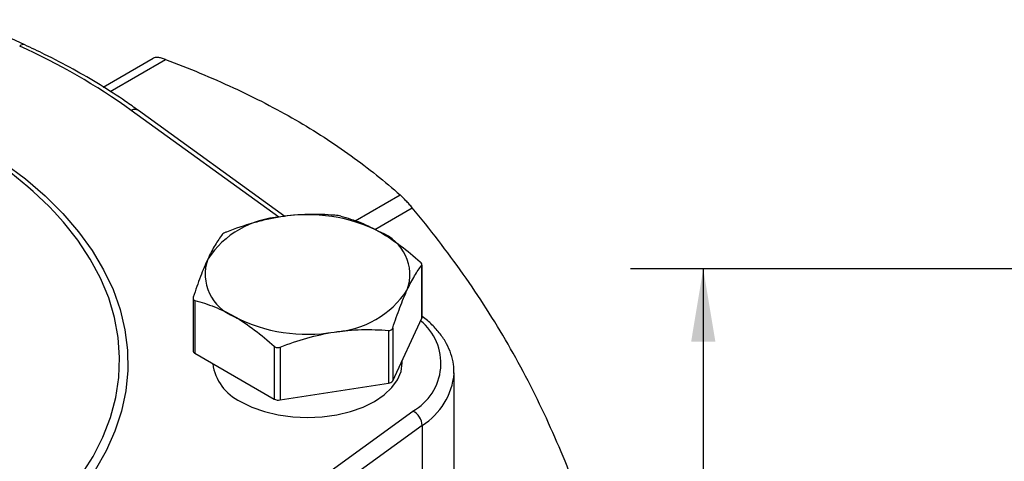
# Model space of a CAD drawing. Units: inches. Extents: x 0.2 to 10.8, y 0.2 to 8.3.
# Drawn here: x 2.6 to 4.2, y 6.3 to 7 of the extents above; entities that cross this region are included whole.
import ezdxf

# ---------------------------------------------------------------- set-up
doc = ezdxf.new("R2010")
doc.units = ezdxf.units.IN
doc.header["$MEASUREMENT"] = 0
doc.layers.add('SKETCH', color=7, linetype='Continuous')
doc.styles.add('SLDTEXTSTYLE0', font='TXT', dxfattribs={"width": 0.75})
doc.dimstyles.new('SLDDIMSTYLE0', dxfattribs={"dimtxt": 0.125, "dimasz": 0.11811, "dimexe": 0, "dimexo": 0.0625, "dimgap": 0.03125, "dimtad": 0, "dimtih": 1, "dimtoh": 1, "dimlfac": 2, "dimrnd": 1e-09, "dimzin": 12, "dimdsep": 46, "dimtxsty": 'SLDTEXTSTYLE0', "dimsah": 1, "dimcen": 0.09, "dimadec": 0, "dimazin": 3, "dimtfac": 1, "dimtofl": 0, "dimtmove": 0, "dimatfit": 3, "dimfxl": 0, "dimfrac": 2, "dimtolj": 1, "dimtzin": 12, "dimarcsym": 0})
doc.dimstyles.new('SLDDIMSTYLE2', dxfattribs={"dimtxt": 0.125, "dimasz": 0.11811, "dimexe": 0, "dimexo": 0.0625, "dimgap": 0.03125, "dimtad": 0, "dimtih": 1, "dimtoh": 1, "dimlfac": 2, "dimrnd": 1e-09, "dimzin": 4, "dimdsep": 46, "dimtxsty": 'SLDTEXTSTYLE0', "dimsah": 1, "dimcen": 0.09, "dimadec": 0, "dimazin": 1, "dimtfac": 1, "dimtofl": 0, "dimtmove": 0, "dimatfit": 3, "dimfxl": 0, "dimfrac": 2, "dimtolj": 1, "dimtzin": 12, "dimarcsym": 0})

# ---------------------------------------------------------------- blocks, each defined once
blk = doc.blocks.new('_D_2')
at = {"layer": 'SKETCH'}
for p, q in [((5.1106, 6.6238), (3.596, 6.6238)), ((3.7141, 6.6238), (3.7141, 5.024)), ((3.6937, 4.9986), (3.6557, 4.9986)), ((3.6557, 4.9986), (3.6557, 4.8001)), ((4.1094, 4.9986), (4.1475, 4.9986)), ((4.1475, 4.9986), (4.1475, 4.8001)), ((3.6557, 4.8001), (3.6937, 4.8001)), ((4.1475, 4.8001), (4.1094, 4.8001)), ((3.7141, 3.1749), (3.7141, 4.7748)), ((4.7215, 3.1749), (3.596, 3.1749))]:
    blk.add_line(p, q, dxfattribs=at)
for points in [[(3.7141, 6.6238), (3.6945, 6.5057), (3.7338, 6.5057)], [(3.7141, 3.1749), (3.7338, 3.293), (3.6945, 3.293)]]:
    blk.add_solid(points, dxfattribs=at)
at = {"layer": 'SKETCH', "char_height": 0.125, "attachment_point": 1, "style": 'SLDTEXTSTYLE0'}
for s, insert in [('6.90"', (3.2427, 4.9613)), ('175.2', (3.6937, 4.9613))]:
    blk.add_mtext(s, dxfattribs=dict(at, insert=insert))
blk = doc.blocks.new('_D_3')
at = {"layer": 'SKETCH'}
for p, q in [((5.1106, 6.6238), (4.1866, 6.6238)), ((4.3047, 6.6238), (4.3047, 5.3685)), ((4.2843, 5.3431), (4.2462, 5.3431)), ((4.2462, 5.3431), (4.2462, 5.1446)), ((4.6999, 5.3431), (4.738, 5.3431)), ((4.738, 5.3431), (4.738, 5.1446)), ((4.2462, 5.1446), (4.2843, 5.1446)), ((4.738, 5.1446), (4.6999, 5.1446)), ((4.3047, 3.8639), (4.3047, 5.1192))]:
    blk.add_line(p, q, dxfattribs=at)
for points in [[(4.3047, 6.6238), (4.285, 6.5057), (4.3244, 6.5057)], [(4.3047, 3.8639), (4.3244, 3.982), (4.285, 3.982)]]:
    blk.add_solid(points, dxfattribs=at)
at = {"layer": 'SKETCH', "char_height": 0.125, "attachment_point": 1, "style": 'SLDTEXTSTYLE0'}
for s, insert in [('5.52"', (3.8333, 5.3058)), ('140.2', (4.2843, 5.3058))]:
    blk.add_mtext(s, dxfattribs=dict(at, insert=insert))

msp = doc.modelspace()

# ---------------------------------------------------------------- linework, layer by layer
at = {"color": 7, "linetype": 'Continuous', "lineweight": 25}
for p, q in [((2.6145, 6.9866), (2.5258, 7.0274)), ((2.7417, 6.9183), (2.8226, 6.965)), ((3.0358, 6.7084), (2.7987, 6.8803)), ((3.2579, 6.6294), (3.2579, 6.5438)), ((3.2582, 6.5453), (3.2582, 6.6304)), ((2.8872, 6.5761), (2.8872, 6.4909)), ((2.8901, 6.5725), (2.8901, 6.4869)), ((3.2108, 6.4424), (3.2579, 6.5438)), ((3.2108, 6.528), (3.2108, 6.4424)), ((3.2039, 6.5239), (3.2039, 6.4384)), ((3.0187, 6.4982), (3.0187, 6.4127)), ((3.0282, 6.4968), (3.0282, 6.4112)), ((2.8901, 6.4869), (3.0187, 6.4127)), ((3.2263, 6.4715), (3.2263, 6.4757)), ((3.3103, 6.285), (3.3103, 6.4554)), ((3.0282, 6.4112), (3.2039, 6.4384)), ((2.7871, 6.0626), (3.2432, 6.3931)), ((3.2586, 6.37), (2.8025, 6.0394)), ((3.2586, 6.37), (3.2586, 6.1996))]:
    msp.add_line(p, q, dxfattribs=at)
at = {"color": 8, "linetype": 'Continuous', "lineweight": 25}
for p, q in [((2.7526, 6.9113), (2.8423, 6.9631)), ((3.026, 6.7073), (2.7871, 6.8804)), ((3.1502, 6.7015), (3.2228, 6.7434)), ((3.1817, 6.6876), (3.2425, 6.7226))]:
    msp.add_line(p, q, dxfattribs=at)
at = {"color": 8, "linetype": 'Continuous', "lineweight": 25, "flags": 128}
for points in [[(2.4253, 6.8809), (2.4593, 6.8656), (2.5023, 6.8438), (2.5428, 6.8204), (2.5805, 6.7956), (2.6154, 6.7694), (2.6473, 6.7419), (2.6761, 6.7134), (2.7016, 6.6838), (2.7237, 6.6533), (2.7423, 6.6221), (2.7575, 6.5902), (2.769, 6.5578), (2.7768, 6.5251), (2.781, 6.4921), (2.7814, 6.4591), (2.7782, 6.4261), (2.7713, 6.3933), (2.7607, 6.3608), (2.7465, 6.3288), (2.7287, 6.2974)], [(2.706, 6.2892), (2.7252, 6.3198), (2.741, 6.3511), (2.7532, 6.3828), (2.7618, 6.415), (2.7668, 6.4474), (2.7682, 6.4799), (2.7659, 6.5124), (2.76, 6.5448), (2.7505, 6.5769), (2.7373, 6.6085), (2.7207, 6.6396), (2.7006, 6.67), (2.6772, 6.6996), (2.6621, 6.7163)]]:
    msp.add_lwpolyline(points, dxfattribs=at)
at = {"color": 7, "linetype": 'Continuous', "lineweight": 25, "flags": 128}
for points in [[(3.2579, 6.5438), (3.2581, 6.5445), (3.2582, 6.5453)], [(2.9642, 6.4088), (2.9825, 6.3998), (3.003, 6.3925), (3.0253, 6.3872), (3.0487, 6.3839), (3.0727, 6.3829), (3.0967, 6.3839), (3.1202, 6.3872), (3.1424, 6.3925), (3.163, 6.3998), (3.1813, 6.4088), (3.1969, 6.4194), (3.2095, 6.4313), (3.2188, 6.4441), (3.2244, 6.4576), (3.2263, 6.4715)]]:
    msp.add_lwpolyline(points, dxfattribs=at)
at = {"color": 8, "linetype": 'Continuous', "lineweight": 25}
for centre, radius, start, end in [((2.6119, 6.9787), 0.00829, 71.8401, 132.9556), ((2.7928, 6.8709), 0.0111, 57.9551, 120.7138), ((3.2003, 6.4707), 0.0886, 298.9629, 51.0828), ((3.1997, 6.4641), 0.1111, 302.022, 355.0279)]:
    msp.add_arc(centre, radius, start, end, dxfattribs=at)
at = {"color": 7, "linetype": 'Continuous', "lineweight": 25}
for centre, radius, start, end in [((2.1642, 6.0102), 1.0701, 54.4027, 65.6026), ((2.195, 6.2649), 0.6495, 44.0243, 60.6575), ((3.0386, 6.5554), 0.1527, 93.4335, 146.5611), ((3.073, 6.4547), 0.2568, 62.6428, 99.7711), ((3.165, 6.6141), 0.0736, 340.539, 69.2579), ((2.9805, 6.615), 0.0736, 160.539, 249.2579), ((3.1069, 6.6737), 0.1527, 273.4335, 326.5611), ((3.0724, 6.7744), 0.2568, 242.6428, 279.7711), ((2.8922, 6.4914), 0.00497, 185.8452, 245.4749), ((2.9975, 6.4804), 0.079, 187.4655, 245.0292), ((3.2033, 6.4474), 0.00899, 273.4335, 326.5611), ((3.0256, 6.4261), 0.0151, 242.6428, 279.7711), ((3.231, 6.3683), 0.0277, 3.4431, 63.8033)]:
    msp.add_arc(centre, radius, start, end, dxfattribs=at)
for points, knots in [([(2.7987, 6.8803), (2.7918, 6.8852), (2.7718, 6.8994), (2.7368, 6.922), (2.693, 6.9474), (2.6521, 6.9689), (2.6252, 6.9815), (2.6145, 6.9866)], [0, 0, 0, 0, 0.1255798, 0.3636571, 0.6017512, 0.8398357, 1, 1, 1, 1]), ([(2.8423, 6.9631), (2.8401, 6.9639), (2.838, 6.9646), (2.8341, 6.9656), (2.8322, 6.966), (2.8271, 6.9665), (2.8244, 6.9661), (2.8226, 6.965)], [0, 0, 0, 0, 0.25, 0.25, 0.5, 0.5, 1, 1, 1, 1]), ([(2.8423, 6.9631), (2.8612, 6.956), (2.8799, 6.9486), (2.9169, 6.9332), (2.9349, 6.9253), (2.9879, 6.9008), (3.0214, 6.8835), (3.0532, 6.8652)], [0, 0, 0, 0, 0.25, 0.25, 0.5, 0.5, 1, 1, 1, 1]), ([(3.0532, 6.8652), (3.085, 6.8468), (3.115, 6.8274), (3.1574, 6.7968), (3.1712, 6.7864), (3.1977, 6.7651), (3.2105, 6.7543), (3.2228, 6.7434)], [0, 0, 0, 0, 0.5, 0.5, 0.75, 0.75, 1, 1, 1, 1]), ([(3.2425, 6.7226), (3.2408, 6.7246), (3.2392, 6.7266), (3.2357, 6.7304), (3.234, 6.7324), (3.2289, 6.7377), (3.2257, 6.7409), (3.2228, 6.7434)], [0, 0, 0, 0, 0.25, 0.25, 0.5, 0.5, 1, 1, 1, 1]), ([(3.3977, 6.5015), (3.3753, 6.5404), (3.351, 6.5783), (3.2989, 6.6523), (3.2713, 6.688), (3.2425, 6.7226)], [0, 0, 0, 0, 0.5, 0.5, 1, 1, 1, 1]), ([(3.0294, 6.7079), (3.022, 6.7067), (3.0145, 6.7053), (2.9997, 6.702), (2.9924, 6.7001), (2.9704, 6.6939), (2.9559, 6.6889), (2.9416, 6.6834)], [0, 0, 0, 0, 0.25, 0.25, 0.5, 0.5, 1, 1, 1, 1]), ([(3.1172, 6.7105), (3.1028, 6.7117), (3.0883, 6.7122), (3.0591, 6.7114), (3.0443, 6.7102), (3.0294, 6.7079)], [0, 0, 0, 0, 0.5, 0.5, 1, 1, 1, 1]), ([(3.1267, 6.7091), (3.1256, 6.7094), (3.124, 6.7097), (3.1207, 6.7102), (3.1189, 6.7104), (3.1172, 6.7105)], [0, 0, 0, 0, 0.5, 0.5, 1, 1, 1, 1]), ([(3.1267, 6.7091), (3.1372, 6.7064), (3.148, 6.7029), (3.1694, 6.6943), (3.1802, 6.6891), (3.191, 6.6829)], [0, 0, 0, 0, 0.5, 0.5, 1, 1, 1, 1]), ([(2.9346, 6.6794), (2.9308, 6.6744), (2.9269, 6.6688), (2.9191, 6.6557), (2.9151, 6.6482), (2.9111, 6.6396)], [0, 0, 0, 0, 0.5, 0.5, 1, 1, 1, 1]), ([(2.9416, 6.6834), (2.94, 6.6827), (2.9384, 6.682), (2.936, 6.6806), (2.9351, 6.6799), (2.9346, 6.6794)], [0, 0, 0, 0, 0.5, 0.5, 1, 1, 1, 1]), ([(3.191, 6.6829), (3.2019, 6.6766), (3.2129, 6.6692), (3.2344, 6.653), (3.2449, 6.6442), (3.2553, 6.6348)], [0, 0, 0, 0, 0.5, 0.5, 1, 1, 1, 1]), ([(2.9111, 6.6396), (2.9091, 6.6353), (2.9071, 6.6307), (2.9031, 6.6212), (2.9012, 6.6162), (2.8953, 6.6007), (2.8914, 6.5896), (2.8876, 6.578)], [0, 0, 0, 0, 0.25, 0.25, 0.5, 0.5, 1, 1, 1, 1]), ([(3.2343, 6.5896), (3.2363, 6.5938), (3.2383, 6.5979), (3.2423, 6.6055), (3.2443, 6.609), (3.2502, 6.6188), (3.254, 6.6244), (3.2579, 6.6294)], [0, 0, 0, 0, 0.25, 0.25, 0.5, 0.5, 1, 1, 1, 1]), ([(3.2579, 6.6294), (3.2583, 6.6299), (3.2583, 6.6307), (3.2574, 6.6327), (3.2565, 6.6338), (3.2553, 6.6348)], [0, 0, 0, 0, 0.5, 0.5, 1, 1, 1, 1]), ([(2.8876, 6.578), (2.8871, 6.5766), (2.8871, 6.5754), (2.888, 6.5735), (2.8889, 6.5728), (2.8901, 6.5725)], [0, 0, 0, 0, 0.5, 0.5, 1, 1, 1, 1]), ([(3.2108, 6.528), (3.2147, 6.5396), (3.2186, 6.5507), (3.2264, 6.5714), (3.2303, 6.5809), (3.2343, 6.5896)], [0, 0, 0, 0, 0.5, 0.5, 1, 1, 1, 1]), ([(2.8901, 6.5725), (2.9006, 6.5698), (2.9113, 6.5663), (2.9328, 6.5577), (2.9436, 6.5525), (2.9544, 6.5463)], [0, 0, 0, 0, 0.5, 0.5, 1, 1, 1, 1]), ([(2.9544, 6.5463), (2.9653, 6.54), (2.9763, 6.5326), (2.9977, 6.5164), (3.0083, 6.5076), (3.0187, 6.4982)], [0, 0, 0, 0, 0.5, 0.5, 1, 1, 1, 1]), ([(3.3101, 6.4543), (3.31, 6.4592), (3.3099, 6.4698), (3.3057, 6.486), (3.2985, 6.5026), (3.2881, 6.5185), (3.2749, 6.5333), (3.2643, 6.5426), (3.2584, 6.547), (3.2582, 6.5471)], [0, 0, 0, 0, 0.139726, 0.307463, 0.476137, 0.647536, 0.822404, 0.99401, 1, 1, 1, 1]), ([(3.2039, 6.5239), (3.2055, 6.5238), (3.207, 6.5241), (3.2095, 6.5255), (3.2104, 6.5266), (3.2108, 6.528)], [0, 0, 0, 0, 0.5, 0.5, 1, 1, 1, 1]), ([(3.0282, 6.4968), (3.0426, 6.5024), (3.0571, 6.5073), (3.0864, 6.5156), (3.1011, 6.5189), (3.116, 6.5213)], [0, 0, 0, 0, 0.5, 0.5, 1, 1, 1, 1]), ([(3.116, 6.5213), (3.1234, 6.5224), (3.1309, 6.5233), (3.1457, 6.5246), (3.1531, 6.525), (3.175, 6.5256), (3.1895, 6.5251), (3.2039, 6.5239)], [0, 0, 0, 0, 0.25, 0.25, 0.5, 0.5, 1, 1, 1, 1]), ([(3.0187, 6.4982), (3.0199, 6.4972), (3.0214, 6.4964), (3.0248, 6.4959), (3.0266, 6.4961), (3.0282, 6.4968)], [0, 0, 0, 0, 0.5, 0.5, 1, 1, 1, 1]), ([(3.5116, 6.2566), (3.4959, 6.299), (3.4787, 6.3407), (3.4409, 6.4225), (3.4203, 6.4625), (3.3977, 6.5015)], [0, 0, 0, 0, 0.5, 0.5, 1, 1, 1, 1])]:
    msp.add_open_spline(points, degree=3, knots=knots, dxfattribs=at)

# ---------------------------------------------------------------- dimensions: what is measured, and where the dimension line sits
at = {"layer": 'SKETCH'}
for base, p1, dimstyle, picture, middle in [((3.7141, 6.6238), (4.7609, 3.1749), 'SLDDIMSTYLE2', '_D_2', (3.7141, 4.8994)), ((4.3047, 6.6238), (4.2917, 3.8639), 'SLDDIMSTYLE0', '_D_3', (4.3047, 5.2439))]:
    dim = msp.add_linear_dim(base=base, p1=p1, p2=(5.1499, 6.6238), angle=90, dimstyle=dimstyle, dxfattribs=at)
    dim.commit()
    dim.dimension.update_dxf_attribs({"geometry": picture, "text_midpoint": middle, "dimtype": 160})

doc.saveas('drawing.dxf')
